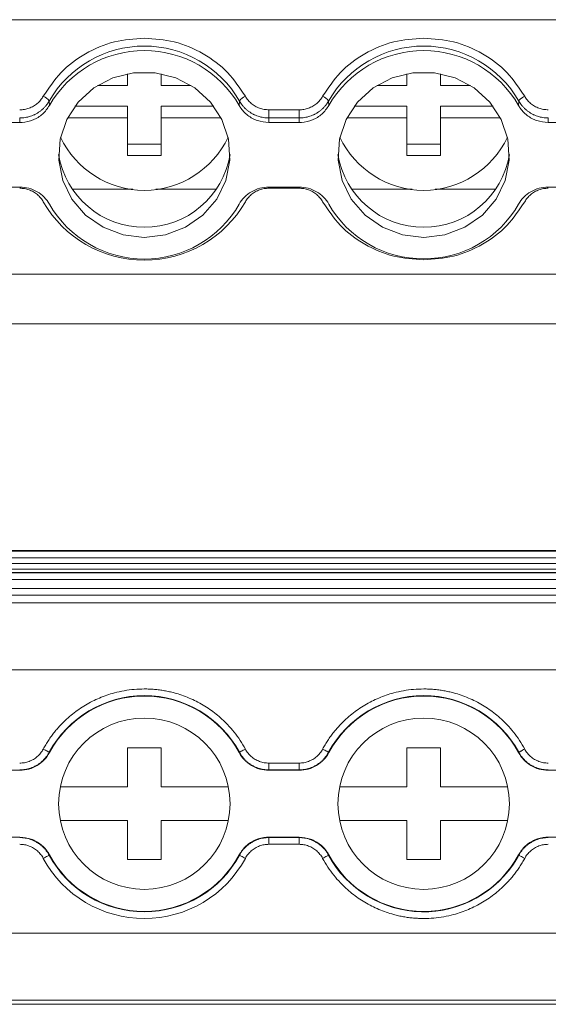
# Model space of a CAD drawing. Units: millimetres. Extents: x 1831 to 2690, y 1203 to 1401.
# Drawn here: x 2242 to 2265, y 1204 to 1248 of the extents above; entities that cross this region are included whole.
import ezdxf

# ---------------------------------------------------------------- set-up
doc = ezdxf.new("R2010")
doc.units = ezdxf.units.MM

# ---------------------------------------------------------------- blocks, each defined once
blk = doc.blocks.new('3')
at = {"color": 7, "linetype": 'Continuous', "lineweight": 15}
for p, q in [((2019.033, 1248.201), (2311.511, 1248.201)), ((2246.533, 1245.252), (2246.533, 1245.783)), ((2248.033, 1245.783), (2248.033, 1245.252)), ((2259.033, 1245.252), (2259.033, 1245.783)), ((2260.533, 1245.783), (2260.533, 1245.252)), ((2245.188, 1245.252), (2246.533, 1245.252)), ((2248.033, 1245.252), (2249.378, 1245.252)), ((2257.688, 1245.252), (2259.033, 1245.252)), ((2260.533, 1245.252), (2261.878, 1245.252)), ((2243.026, 1244.559), (2243.038, 1244.36)), ((2251.528, 1244.36), (2251.54, 1244.559)), ((2255.526, 1244.559), (2255.538, 1244.36)), ((2264.028, 1244.36), (2264.04, 1244.559)), ((2244.176, 1244.321), (2246.533, 1244.321)), ((2246.533, 1244.321), (2246.533, 1243.803)), ((2248.033, 1244.321), (2250.39, 1244.321)), ((2248.033, 1243.803), (2248.033, 1244.321)), ((2252.859, 1244.165), (2254.207, 1244.165)), ((2252.859, 1243.8), (2252.859, 1244.165)), ((2254.207, 1243.8), (2254.207, 1244.165)), ((2256.676, 1244.321), (2259.033, 1244.321)), ((2259.033, 1244.321), (2259.033, 1243.803)), ((2260.533, 1244.321), (2262.89, 1244.321)), ((2260.533, 1243.803), (2260.533, 1244.321)), ((2240.348, 1243.599), (2241.718, 1243.599)), ((2246.533, 1243.803), (2243.851, 1243.803)), ((2246.533, 1242.113), (2246.533, 1243.803)), ((2250.715, 1243.803), (2248.033, 1243.803)), ((2248.033, 1243.803), (2248.033, 1242.113)), ((2252.859, 1243.8), (2252.848, 1243.599)), ((2252.848, 1243.599), (2254.218, 1243.599)), ((2254.207, 1243.8), (2252.859, 1243.8)), ((2259.033, 1243.803), (2256.351, 1243.803)), ((2259.033, 1242.113), (2259.033, 1243.803)), ((2260.533, 1243.803), (2260.533, 1242.113)), ((2263.215, 1243.803), (2260.533, 1243.803)), ((2265.359, 1243.8), (2265.348, 1243.599)), ((2265.348, 1243.599), (2266.718, 1243.599)), ((2246.533, 1242.631), (2248.033, 1242.631)), ((2259.033, 1242.631), (2260.533, 1242.631)), ((2248.033, 1242.113), (2246.533, 1242.113)), ((2260.533, 1242.113), (2259.033, 1242.113)), ((2241.718, 1240.701), (2240.348, 1240.701)), ((2246.775, 1240.604), (2244.056, 1240.604)), ((2250.51, 1240.604), (2247.791, 1240.604)), ((2254.218, 1240.701), (2252.848, 1240.701)), ((2254.207, 1240.652), (2252.859, 1240.652)), ((2259.275, 1240.604), (2256.556, 1240.604)), ((2263.01, 1240.604), (2260.291, 1240.604)), ((2266.718, 1240.701), (2265.348, 1240.701)), ((2019.033, 1236.803), (2311.511, 1236.803)), ((2019.033, 1234.58), (2311.511, 1234.58)), ((2311.511, 1224.423), (2019.033, 1224.423)), ((2019.033, 1224.422), (2311.511, 1224.422)), ((2311.511, 1224.395), (2019.033, 1224.395)), ((2019.033, 1224.095), (2311.511, 1224.095)), ((2311.511, 1223.847), (2019.033, 1223.847)), ((2019.033, 1223.591), (2311.511, 1223.591)), ((2019.033, 1223.441), (2311.511, 1223.441)), ((2019.033, 1223.423), (2311.511, 1223.423)), ((2019.033, 1223.123), (2311.511, 1223.123)), ((2019.033, 1222.731), (2311.511, 1222.731)), ((2311.511, 1222.431), (2019.033, 1222.431)), ((2019.033, 1222.084), (2311.511, 1222.084)), ((2019.033, 1219.084), (2311.511, 1219.084)), ((2243.026, 1215.392), (2243.038, 1215.375)), ((2246.533, 1215.587), (2248.033, 1215.587)), ((2246.533, 1213.837), (2246.533, 1215.587)), ((2248.033, 1215.587), (2248.033, 1213.837)), ((2251.528, 1215.375), (2251.54, 1215.392)), ((2255.526, 1215.392), (2255.538, 1215.375)), ((2259.033, 1215.587), (2260.533, 1215.587)), ((2259.033, 1213.837), (2259.033, 1215.587)), ((2260.533, 1215.587), (2260.533, 1213.837)), ((2264.028, 1215.375), (2264.04, 1215.392)), ((2252.859, 1214.606), (2252.859, 1214.906)), ((2252.859, 1214.906), (2254.207, 1214.906)), ((2254.207, 1214.606), (2254.207, 1214.906)), ((2240.348, 1214.587), (2241.718, 1214.587)), ((2252.859, 1214.606), (2252.848, 1214.587)), ((2252.848, 1214.587), (2254.218, 1214.587)), ((2254.207, 1214.606), (2252.859, 1214.606)), ((2265.359, 1214.606), (2265.348, 1214.587)), ((2265.348, 1214.587), (2266.718, 1214.587)), ((2243.522, 1213.837), (2246.533, 1213.837)), ((2248.033, 1213.837), (2251.044, 1213.837)), ((2256.022, 1213.837), (2259.033, 1213.837)), ((2260.533, 1213.837), (2263.544, 1213.837)), ((2246.533, 1212.337), (2243.522, 1212.337)), ((2246.533, 1210.587), (2246.533, 1212.337)), ((2248.033, 1212.337), (2248.033, 1210.587)), ((2251.044, 1212.337), (2248.033, 1212.337)), ((2259.033, 1212.337), (2256.022, 1212.337)), ((2259.033, 1210.587), (2259.033, 1212.337)), ((2260.533, 1212.337), (2260.533, 1210.587)), ((2263.544, 1212.337), (2260.533, 1212.337)), ((2241.718, 1211.587), (2240.348, 1211.587)), ((2241.707, 1211.569), (2241.718, 1211.587)), ((2254.218, 1211.587), (2252.848, 1211.587)), ((2252.859, 1211.569), (2254.207, 1211.569)), ((2252.859, 1211.569), (2252.859, 1211.269)), ((2254.207, 1211.569), (2254.218, 1211.587)), ((2254.207, 1211.569), (2254.207, 1211.269)), ((2266.718, 1211.587), (2265.348, 1211.587)), ((2254.207, 1211.269), (2252.859, 1211.269)), ((2243.038, 1210.799), (2243.026, 1210.783)), ((2248.033, 1210.587), (2246.533, 1210.587)), ((2251.54, 1210.783), (2251.528, 1210.799)), ((2255.538, 1210.799), (2255.526, 1210.783)), ((2260.533, 1210.587), (2259.033, 1210.587)), ((2264.04, 1210.783), (2264.028, 1210.799)), ((2019.033, 1207.284), (2311.511, 1207.284)), ((2019.033, 1204.284), (2311.511, 1204.284)), ((2019.033, 1204.104), (2311.511, 1204.104))]:
    blk.add_line(p, q, dxfattribs=at)
at = {"color": 8, "linetype": 'Continuous', "lineweight": 15}
for p, q in [((2252.859, 1240.701), (2252.859, 1240.652)), ((2254.207, 1240.701), (2254.207, 1240.652))]:
    blk.add_line(p, q, dxfattribs=at)
at = {"color": 7, "linetype": 'Continuous', "lineweight": 15, "flags": 128}
for points in [[(2247.283, 1238.446), (2246.329, 1238.562), (2245.435, 1238.904), (2244.658, 1239.45), (2244.045, 1240.165), (2243.636, 1241.005), (2243.456, 1241.917), (2243.516, 1242.844), (2243.813, 1243.727), (2244.328, 1244.511), (2245.029, 1245.147), (2245.871, 1245.594), (2246.802, 1245.825), (2247.764, 1245.825), (2248.695, 1245.594), (2249.537, 1245.147), (2250.238, 1244.511), (2250.753, 1243.727), (2251.05, 1242.844), (2251.11, 1241.917), (2250.93, 1241.005), (2250.521, 1240.165), (2249.908, 1239.45), (2249.13, 1238.904), (2248.237, 1238.562), (2247.283, 1238.446)], [(2259.783, 1238.446), (2258.829, 1238.562), (2257.935, 1238.904), (2257.158, 1239.45), (2256.545, 1240.165), (2256.136, 1241.005), (2255.956, 1241.917), (2256.016, 1242.844), (2256.313, 1243.727), (2256.828, 1244.511), (2257.529, 1245.147), (2258.371, 1245.594), (2259.302, 1245.825), (2260.264, 1245.825), (2261.195, 1245.594), (2262.037, 1245.147), (2262.738, 1244.511), (2263.253, 1243.727), (2263.55, 1242.844), (2263.61, 1241.917), (2263.43, 1241.005), (2263.021, 1240.165), (2262.408, 1239.45), (2261.63, 1238.904), (2260.737, 1238.562), (2259.783, 1238.446)], [(2241.718, 1243.599), (2241.712, 1243.711), (2241.707, 1243.8)], [(2254.218, 1243.599), (2254.212, 1243.711), (2254.207, 1243.8)], [(2243.026, 1215.392), (2243.019, 1215.395), (2243.004, 1215.404), (2242.979, 1215.417), (2242.946, 1215.435), (2242.906, 1215.456), (2242.861, 1215.481), (2242.813, 1215.507), (2242.762, 1215.534)], [(2251.54, 1215.392), (2251.546, 1215.395), (2251.562, 1215.404), (2251.587, 1215.417), (2251.62, 1215.435), (2251.659, 1215.456), (2251.705, 1215.481), (2251.753, 1215.507), (2251.804, 1215.534)], [(2255.526, 1215.392), (2255.519, 1215.395), (2255.504, 1215.404), (2255.479, 1215.417), (2255.446, 1215.435), (2255.406, 1215.456), (2255.361, 1215.481), (2255.313, 1215.507), (2255.262, 1215.534)], [(2241.718, 1214.587), (2241.712, 1214.598), (2241.707, 1214.606)], [(2254.218, 1214.587), (2254.212, 1214.598), (2254.207, 1214.606)], [(2252.848, 1211.587), (2252.854, 1211.577), (2252.859, 1211.569)], [(2265.348, 1211.587), (2265.354, 1211.577), (2265.359, 1211.569)], [(2243.026, 1210.783), (2243.019, 1210.78), (2243.004, 1210.771), (2242.979, 1210.758), (2242.946, 1210.74), (2242.906, 1210.719), (2242.861, 1210.694), (2242.813, 1210.668), (2242.762, 1210.64)], [(2251.54, 1210.783), (2251.546, 1210.78), (2251.562, 1210.771), (2251.587, 1210.758), (2251.62, 1210.74), (2251.659, 1210.719), (2251.705, 1210.694), (2251.753, 1210.668), (2251.804, 1210.64)], [(2255.526, 1210.783), (2255.519, 1210.78), (2255.504, 1210.771), (2255.479, 1210.758), (2255.446, 1210.74), (2255.406, 1210.719), (2255.361, 1210.694), (2255.313, 1210.668), (2255.262, 1210.64)], [(2264.04, 1210.783), (2264.046, 1210.78), (2264.062, 1210.771), (2264.087, 1210.758), (2264.12, 1210.74), (2264.159, 1210.719), (2264.205, 1210.694), (2264.253, 1210.668), (2264.304, 1210.64)]]:
    blk.add_lwpolyline(points, dxfattribs=at)
at = {"color": 7, "linetype": 'Continuous', "lineweight": 15}
for centre in [(2247.283, 1213.087), (2259.783, 1213.087)]:
    blk.add_circle(centre, 3.835, dxfattribs=at)
for centre, radius, start, end in [((2247.283, 1242.105), 4.914, 29.9577, 150.0423), ((2247.283, 1241.923), 4.895, 29.8586, 150.1414), ((2259.783, 1242.105), 4.914, 29.9578, 150.0422), ((2259.783, 1241.923), 4.895, 29.8586, 150.1414), ((2242.557, 1244.249), 0.562, 33.428, 68.5931), ((2252.009, 1244.249), 0.562, 111.4116, 146.5704), ((2255.057, 1244.249), 0.562, 33.427, 68.5909), ((2247.283, 1244.7), 4.142, 205.2073, 334.7927), ((2259.783, 1244.7), 4.142, 205.207, 334.793), ((2247.283, 1242.787), 3.885, 189.2118, 350.7882), ((2259.783, 1242.787), 3.885, 189.2116, 350.7884), ((2247.283, 1242.648), 5.217, 209.9303, 330.0697), ((2247.283, 1242.377), 4.895, 209.8586, 330.1414), ((2259.75, 1242.34), 4.848, 209.6715, 270.3871), ((2259.816, 1242.34), 4.848, 269.6129, 330.3285), ((2247.283, 1213.087), 4.841, 28.4247, 151.5753), ((2247.283, 1213.087), 4.822, 28.3247, 151.6753), ((2259.783, 1213.087), 4.841, 28.4247, 151.5753), ((2259.783, 1213.087), 4.822, 28.3247, 151.6753), ((2247.283, 1213.087), 5.141, 208.4247, 331.5753), ((2247.283, 1213.087), 4.841, 208.4247, 331.5753), ((2247.283, 1213.087), 4.822, 208.3247, 331.6753), ((2259.783, 1213.087), 4.841, 208.4247, 329.282), ((2259.783, 1213.087), 4.822, 208.3247, 331.6753), ((2259.783, 1213.087), 4.841, 329.282, 331.5753)]:
    blk.add_arc(centre, radius, start, end, dxfattribs=at)
for points, knots in [([(2242.762, 1244.772), (2243.007, 1245.141), (2243.508, 1245.891), (2244.622, 1246.722), (2245.909, 1247.273), (2246.831, 1247.341), (2247.283, 1247.374)], [0, 0, 0, 0, 0.2454329, 0.4999992, 0.7545664, 1, 1, 1, 1]), ([(2247.283, 1247.374), (2247.735, 1247.341), (2248.656, 1247.273), (2249.943, 1246.722), (2251.058, 1245.891), (2251.558, 1245.141), (2251.804, 1244.772)], [0, 0, 0, 0, 0.2454336, 0.5000008, 0.7545671, 1, 1, 1, 1]), ([(2255.262, 1244.772), (2255.507, 1245.141), (2256.008, 1245.891), (2257.122, 1246.722), (2258.409, 1247.273), (2259.331, 1247.341), (2259.783, 1247.374)], [0, 0, 0, 0, 0.2454329, 0.4999992, 0.7545664, 1, 1, 1, 1]), ([(2259.783, 1247.374), (2260.235, 1247.341), (2261.156, 1247.273), (2262.443, 1246.722), (2263.558, 1245.891), (2264.058, 1245.141), (2264.304, 1244.772)], [0, 0, 0, 0, 0.245433, 0.499999, 0.754567, 1, 1, 1, 1]), ([(2241.707, 1244.165), (2241.743, 1244.166), (2241.815, 1244.168), (2241.922, 1244.182), (2242.026, 1244.205), (2242.127, 1244.237), (2242.226, 1244.277), (2242.353, 1244.343), (2242.498, 1244.444), (2242.65, 1244.594), (2242.724, 1244.713), (2242.762, 1244.772)], [0, 0, 0, 0, 0.084547, 0.167702, 0.250128, 0.332506, 0.415518, 0.499831, 0.666907, 0.831797, 1, 1, 1, 1]), ([(2241.707, 1243.8), (2241.747, 1243.801), (2241.827, 1243.803), (2241.948, 1243.817), (2242.069, 1243.841), (2242.189, 1243.875), (2242.306, 1243.919), (2242.42, 1243.973), (2242.529, 1244.036), (2242.632, 1244.107), (2242.728, 1244.186), (2242.816, 1244.271), (2242.895, 1244.363), (2242.966, 1244.458), (2243.006, 1244.526), (2243.026, 1244.559)], [0, 0, 0, 0, 0.07405, 0.149495, 0.226119, 0.303687, 0.381943, 0.460617, 0.539431, 0.618103, 0.696354, 0.773915, 0.85053, 0.925963, 1, 1, 1, 1]), ([(2251.54, 1244.559), (2251.56, 1244.526), (2251.6, 1244.458), (2251.67, 1244.363), (2251.75, 1244.271), (2251.838, 1244.186), (2251.934, 1244.107), (2252.037, 1244.036), (2252.146, 1243.973), (2252.26, 1243.919), (2252.377, 1243.875), (2252.497, 1243.841), (2252.618, 1243.817), (2252.739, 1243.803), (2252.819, 1243.801), (2252.859, 1243.8)], [0, 0, 0, 0, 0.074037, 0.14947, 0.226085, 0.303646, 0.381897, 0.460569, 0.539382, 0.618056, 0.696312, 0.77388, 0.850505, 0.925949, 1, 1, 1, 1]), ([(2251.804, 1244.772), (2251.822, 1244.742), (2251.858, 1244.682), (2251.922, 1244.598), (2251.992, 1244.52), (2252.069, 1244.449), (2252.153, 1244.385), (2252.273, 1244.309), (2252.435, 1244.233), (2252.643, 1244.176), (2252.787, 1244.169), (2252.859, 1244.165)], [0, 0, 0, 0, 0.084547, 0.167702, 0.250128, 0.332506, 0.415518, 0.499831, 0.666907, 0.831797, 1, 1, 1, 1]), ([(2254.207, 1244.165), (2254.243, 1244.166), (2254.315, 1244.168), (2254.422, 1244.182), (2254.526, 1244.205), (2254.627, 1244.237), (2254.726, 1244.277), (2254.853, 1244.343), (2254.998, 1244.444), (2255.15, 1244.594), (2255.224, 1244.713), (2255.262, 1244.772)], [0, 0, 0, 0, 0.084547, 0.167702, 0.250128, 0.332506, 0.415518, 0.499831, 0.666907, 0.831797, 1, 1, 1, 1]), ([(2254.207, 1243.8), (2254.247, 1243.801), (2254.327, 1243.803), (2254.448, 1243.817), (2254.569, 1243.841), (2254.689, 1243.875), (2254.806, 1243.919), (2254.92, 1243.973), (2255.029, 1244.036), (2255.132, 1244.107), (2255.228, 1244.186), (2255.316, 1244.271), (2255.395, 1244.363), (2255.466, 1244.458), (2255.506, 1244.526), (2255.526, 1244.559)], [0, 0, 0, 0, 0.0740504, 0.1494949, 0.2261194, 0.3036874, 0.3819433, 0.4606174, 0.5394311, 0.6181028, 0.6963539, 0.7739147, 0.8505299, 0.9259629, 1, 1, 1, 1]), ([(2264.04, 1244.559), (2264.044, 1244.571), (2264.051, 1244.589), (2264.084, 1244.624), (2264.118, 1244.654), (2264.16, 1244.685), (2264.221, 1244.726), (2264.271, 1244.754), (2264.304, 1244.772)], [0, 0, 0, 0, 0.239843, 0.368606, 0.500002, 0.631419, 0.760184, 1, 1, 1, 1]), ([(2264.04, 1244.559), (2264.06, 1244.526), (2264.1, 1244.458), (2264.17, 1244.363), (2264.25, 1244.271), (2264.338, 1244.186), (2264.434, 1244.107), (2264.537, 1244.036), (2264.646, 1243.973), (2264.76, 1243.919), (2264.877, 1243.875), (2264.997, 1243.841), (2265.118, 1243.817), (2265.239, 1243.803), (2265.319, 1243.801), (2265.359, 1243.8)], [0, 0, 0, 0, 0.074037, 0.14947, 0.226085, 0.303646, 0.381897, 0.460569, 0.539382, 0.618056, 0.696312, 0.77388, 0.850505, 0.925949, 1, 1, 1, 1]), ([(2264.304, 1244.772), (2264.322, 1244.742), (2264.358, 1244.682), (2264.422, 1244.598), (2264.492, 1244.52), (2264.569, 1244.449), (2264.653, 1244.385), (2264.773, 1244.309), (2264.935, 1244.233), (2265.143, 1244.176), (2265.286, 1244.169), (2265.359, 1244.165)], [0, 0, 0, 0, 0.084594, 0.167781, 0.25022, 0.332588, 0.415565, 0.499815, 0.666637, 0.831535, 1, 1, 1, 1]), ([(2243.038, 1244.36), (2242.943, 1244.224), (2242.754, 1243.952), (2242.314, 1243.69), (2241.95, 1243.603), (2241.75, 1243.599), (2241.718, 1243.599)], [0, 0, 0, 0, 0.313357, 0.626705, 0.939999, 1, 1, 1, 1]), ([(2252.848, 1243.599), (2252.679, 1243.615), (2252.342, 1243.647), (2251.894, 1243.897), (2251.642, 1244.165), (2251.544, 1244.333), (2251.528, 1244.36)], [0, 0, 0, 0, 0.313366, 0.626705, 0.940002, 1, 1, 1, 1]), ([(2255.538, 1244.36), (2255.443, 1244.224), (2255.254, 1243.952), (2254.814, 1243.69), (2254.45, 1243.603), (2254.25, 1243.599), (2254.218, 1243.599)], [0, 0, 0, 0, 0.313355, 0.626708, 0.939999, 1, 1, 1, 1]), ([(2265.348, 1243.599), (2265.179, 1243.615), (2264.842, 1243.647), (2264.394, 1243.897), (2264.142, 1244.165), (2264.044, 1244.333), (2264.028, 1244.36)], [0, 0, 0, 0, 0.313365, 0.626712, 0.940002, 1, 1, 1, 1]), ([(2242.762, 1240.045), (2242.744, 1240.076), (2242.708, 1240.136), (2242.644, 1240.22), (2242.574, 1240.297), (2242.497, 1240.368), (2242.413, 1240.433), (2242.292, 1240.509), (2242.131, 1240.585), (2241.923, 1240.642), (2241.779, 1240.649), (2241.707, 1240.652)], [0, 0, 0, 0, 0.084547, 0.167702, 0.250128, 0.332506, 0.415518, 0.499831, 0.666907, 0.831797, 1, 1, 1, 1]), ([(2241.718, 1240.701), (2241.854, 1240.701), (2241.986, 1240.684), (2242.246, 1240.615), (2242.371, 1240.563), (2242.601, 1240.43), (2242.708, 1240.348), (2242.894, 1240.161), (2242.974, 1240.055), (2243.038, 1239.94)], [0, 0, 0, 0, 0.25, 0.25, 0.5, 0.5, 0.75, 0.75, 1, 1, 1, 1]), ([(2251.528, 1239.94), (2251.592, 1240.055), (2251.671, 1240.16), (2251.857, 1240.347), (2251.964, 1240.43), (2252.193, 1240.562), (2252.32, 1240.614), (2252.578, 1240.683), (2252.712, 1240.701), (2252.848, 1240.701)], [0, 0, 0, 0, 0.25, 0.25, 0.5, 0.5, 0.75, 0.75, 1, 1, 1, 1]), ([(2252.859, 1240.652), (2252.823, 1240.651), (2252.75, 1240.65), (2252.644, 1240.635), (2252.54, 1240.613), (2252.438, 1240.581), (2252.34, 1240.54), (2252.213, 1240.474), (2252.067, 1240.373), (2251.916, 1240.223), (2251.841, 1240.105), (2251.804, 1240.045)], [0, 0, 0, 0, 0.084547, 0.167702, 0.250128, 0.332506, 0.415518, 0.499831, 0.666907, 0.831797, 1, 1, 1, 1]), ([(2255.262, 1240.045), (2255.244, 1240.076), (2255.208, 1240.136), (2255.144, 1240.22), (2255.074, 1240.297), (2254.997, 1240.368), (2254.913, 1240.433), (2254.792, 1240.509), (2254.631, 1240.585), (2254.423, 1240.642), (2254.279, 1240.649), (2254.207, 1240.652)], [0, 0, 0, 0, 0.084547, 0.167702, 0.250128, 0.332506, 0.415518, 0.499831, 0.666907, 0.831797, 1, 1, 1, 1]), ([(2254.218, 1240.701), (2254.354, 1240.701), (2254.486, 1240.684), (2254.746, 1240.615), (2254.871, 1240.563), (2255.101, 1240.43), (2255.208, 1240.348), (2255.394, 1240.161), (2255.474, 1240.055), (2255.538, 1239.94)], [0, 0, 0, 0, 0.25, 0.25, 0.5, 0.5, 0.75, 0.75, 1, 1, 1, 1]), ([(2264.028, 1239.94), (2264.092, 1240.055), (2264.171, 1240.16), (2264.357, 1240.347), (2264.464, 1240.43), (2264.693, 1240.562), (2264.82, 1240.614), (2265.078, 1240.683), (2265.212, 1240.701), (2265.348, 1240.701)], [0, 0, 0, 0, 0.25, 0.25, 0.5, 0.5, 0.75, 0.75, 1, 1, 1, 1]), ([(2265.359, 1240.652), (2265.323, 1240.651), (2265.25, 1240.65), (2265.144, 1240.635), (2265.04, 1240.613), (2264.938, 1240.581), (2264.84, 1240.54), (2264.713, 1240.474), (2264.567, 1240.373), (2264.416, 1240.223), (2264.341, 1240.105), (2264.304, 1240.045)], [0, 0, 0, 0, 0.084545, 0.167698, 0.250123, 0.332499, 0.415509, 0.499821, 0.666895, 0.831789, 1, 1, 1, 1]), ([(2259.783, 1237.443), (2259.331, 1237.476), (2258.409, 1237.544), (2257.122, 1238.096), (2256.008, 1238.927), (2255.507, 1239.677), (2255.262, 1240.045)], [0, 0, 0, 0, 0.245433, 0.500001, 0.754567, 1, 1, 1, 1]), ([(2264.304, 1240.045), (2264.058, 1239.677), (2263.558, 1238.927), (2262.443, 1238.096), (2261.156, 1237.544), (2260.235, 1237.476), (2259.783, 1237.443)], [0, 0, 0, 0, 0.245433, 0.499999, 0.754567, 1, 1, 1, 1]), ([(2242.762, 1215.534), (2242.799, 1215.6), (2242.872, 1215.732), (2242.993, 1215.923), (2243.122, 1216.109), (2243.258, 1216.288), (2243.403, 1216.462), (2243.662, 1216.747), (2244.063, 1217.116), (2244.643, 1217.517), (2245.272, 1217.836), (2245.859, 1218.039), (2246.382, 1218.155), (2246.83, 1218.217), (2247.132, 1218.224), (2247.283, 1218.228)], [0, 0, 0, 0, 0.041075, 0.081981, 0.122799, 0.163605, 0.204481, 0.245506, 0.372673, 0.500029, 0.627194, 0.754552, 0.836348, 0.917952, 1, 1, 1, 1]), ([(2247.283, 1218.228), (2247.358, 1218.227), (2247.509, 1218.225), (2247.735, 1218.21), (2247.959, 1218.185), (2248.182, 1218.151), (2248.404, 1218.106), (2248.777, 1218.014), (2249.294, 1217.837), (2249.922, 1217.517), (2250.502, 1217.117), (2250.959, 1216.696), (2251.311, 1216.292), (2251.578, 1215.927), (2251.729, 1215.665), (2251.804, 1215.534)], [0, 0, 0, 0, 0.0410748, 0.0819814, 0.1227986, 0.1636055, 0.2044815, 0.2455055, 0.3726733, 0.5000286, 0.6271938, 0.7545516, 0.8363476, 0.9179518, 1, 1, 1, 1]), ([(2255.262, 1215.534), (2255.299, 1215.6), (2255.372, 1215.732), (2255.493, 1215.923), (2255.622, 1216.109), (2255.758, 1216.288), (2255.903, 1216.462), (2256.162, 1216.747), (2256.563, 1217.116), (2257.143, 1217.517), (2257.772, 1217.836), (2258.359, 1218.039), (2258.882, 1218.155), (2259.33, 1218.217), (2259.632, 1218.224), (2259.783, 1218.228)], [0, 0, 0, 0, 0.0410748, 0.0819814, 0.1227986, 0.1636055, 0.2044815, 0.2455055, 0.3726733, 0.5000286, 0.6271938, 0.7545516, 0.8363476, 0.9179518, 1, 1, 1, 1]), ([(2259.783, 1218.228), (2259.858, 1218.227), (2260.009, 1218.225), (2260.235, 1218.21), (2260.459, 1218.185), (2260.682, 1218.151), (2260.904, 1218.106), (2261.277, 1218.014), (2261.794, 1217.837), (2262.422, 1217.517), (2263.002, 1217.117), (2263.459, 1216.696), (2263.811, 1216.292), (2264.078, 1215.927), (2264.229, 1215.665), (2264.304, 1215.534)], [0, 0, 0, 0, 0.041075, 0.081981, 0.122799, 0.163605, 0.204481, 0.245505, 0.372673, 0.500029, 0.627194, 0.754552, 0.836348, 0.917952, 1, 1, 1, 1]), ([(2241.707, 1214.906), (2241.743, 1214.907), (2241.815, 1214.909), (2241.922, 1214.923), (2242.026, 1214.947), (2242.127, 1214.98), (2242.226, 1215.022), (2242.353, 1215.09), (2242.498, 1215.195), (2242.65, 1215.35), (2242.724, 1215.473), (2242.762, 1215.534)], [0, 0, 0, 0, 0.0845471, 0.167702, 0.2501278, 0.3325058, 0.4155179, 0.4998311, 0.6669073, 0.831797, 1, 1, 1, 1]), ([(2241.707, 1214.606), (2241.747, 1214.607), (2241.827, 1214.609), (2241.948, 1214.624), (2242.069, 1214.648), (2242.189, 1214.684), (2242.306, 1214.729), (2242.42, 1214.784), (2242.529, 1214.849), (2242.632, 1214.923), (2242.728, 1215.005), (2242.816, 1215.094), (2242.895, 1215.188), (2242.966, 1215.287), (2243.006, 1215.357), (2243.026, 1215.392)], [0, 0, 0, 0, 0.0740505, 0.1494949, 0.2261194, 0.3036874, 0.3819433, 0.4606174, 0.5394311, 0.6181028, 0.6963539, 0.7739147, 0.8505299, 0.9259629, 1, 1, 1, 1]), ([(2243.038, 1215.375), (2242.974, 1215.256), (2242.895, 1215.148), (2242.709, 1214.953), (2242.602, 1214.868), (2242.372, 1214.731), (2242.246, 1214.677), (2241.988, 1214.606), (2241.854, 1214.587), (2241.718, 1214.587)], [0, 0, 0, 0, 0.25, 0.25, 0.5, 0.5, 0.75, 0.75, 1, 1, 1, 1]), ([(2252.848, 1214.587), (2252.712, 1214.587), (2252.579, 1214.606), (2252.32, 1214.677), (2252.195, 1214.73), (2251.965, 1214.868), (2251.857, 1214.953), (2251.672, 1215.147), (2251.592, 1215.256), (2251.528, 1215.375)], [0, 0, 0, 0, 0.25, 0.25, 0.5, 0.5, 0.75, 0.75, 1, 1, 1, 1]), ([(2251.54, 1215.392), (2251.56, 1215.357), (2251.6, 1215.287), (2251.67, 1215.188), (2251.75, 1215.094), (2251.838, 1215.005), (2251.934, 1214.923), (2252.037, 1214.849), (2252.146, 1214.784), (2252.26, 1214.729), (2252.377, 1214.684), (2252.497, 1214.648), (2252.618, 1214.624), (2252.739, 1214.609), (2252.819, 1214.607), (2252.859, 1214.606)], [0, 0, 0, 0, 0.0740371, 0.14947, 0.2260851, 0.3036459, 0.381897, 0.4605686, 0.5393823, 0.6180565, 0.6963124, 0.7738804, 0.850505, 0.9259495, 1, 1, 1, 1]), ([(2251.804, 1215.534), (2251.822, 1215.503), (2251.858, 1215.44), (2251.922, 1215.354), (2251.992, 1215.273), (2252.069, 1215.2), (2252.153, 1215.133), (2252.273, 1215.054), (2252.435, 1214.976), (2252.643, 1214.917), (2252.787, 1214.909), (2252.859, 1214.906)], [0, 0, 0, 0, 0.084547, 0.167702, 0.250128, 0.332506, 0.415518, 0.499831, 0.666907, 0.831797, 1, 1, 1, 1]), ([(2254.207, 1214.906), (2254.243, 1214.907), (2254.315, 1214.909), (2254.422, 1214.923), (2254.526, 1214.947), (2254.627, 1214.98), (2254.726, 1215.022), (2254.853, 1215.09), (2254.998, 1215.195), (2255.15, 1215.35), (2255.224, 1215.473), (2255.262, 1215.534)], [0, 0, 0, 0, 0.084547, 0.167702, 0.250128, 0.332506, 0.415518, 0.499831, 0.666907, 0.831797, 1, 1, 1, 1]), ([(2254.207, 1214.606), (2254.247, 1214.607), (2254.327, 1214.609), (2254.448, 1214.624), (2254.569, 1214.648), (2254.689, 1214.684), (2254.806, 1214.729), (2254.92, 1214.784), (2255.029, 1214.849), (2255.132, 1214.923), (2255.228, 1215.005), (2255.316, 1215.094), (2255.395, 1215.188), (2255.466, 1215.287), (2255.506, 1215.357), (2255.526, 1215.392)], [0, 0, 0, 0, 0.07405, 0.149495, 0.226119, 0.303687, 0.381943, 0.460617, 0.539431, 0.618103, 0.696354, 0.773915, 0.85053, 0.925963, 1, 1, 1, 1]), ([(2255.538, 1215.375), (2255.474, 1215.256), (2255.395, 1215.148), (2255.209, 1214.953), (2255.102, 1214.868), (2254.872, 1214.731), (2254.746, 1214.677), (2254.488, 1214.606), (2254.354, 1214.587), (2254.218, 1214.587)], [0, 0, 0, 0, 0.25, 0.25, 0.5, 0.5, 0.75, 0.75, 1, 1, 1, 1]), ([(2265.348, 1214.587), (2265.212, 1214.587), (2265.079, 1214.606), (2264.82, 1214.677), (2264.695, 1214.73), (2264.465, 1214.868), (2264.357, 1214.953), (2264.172, 1215.147), (2264.092, 1215.256), (2264.028, 1215.375)], [0, 0, 0, 0, 0.25, 0.25, 0.5, 0.5, 0.75, 0.75, 1, 1, 1, 1]), ([(2264.04, 1215.392), (2264.044, 1215.394), (2264.051, 1215.398), (2264.084, 1215.416), (2264.118, 1215.434), (2264.16, 1215.457), (2264.221, 1215.49), (2264.271, 1215.517), (2264.304, 1215.534)], [0, 0, 0, 0, 0.239851, 0.368623, 0.500006, 0.63141, 0.760176, 1, 1, 1, 1]), ([(2264.04, 1215.392), (2264.06, 1215.357), (2264.1, 1215.287), (2264.17, 1215.188), (2264.25, 1215.094), (2264.338, 1215.005), (2264.434, 1214.923), (2264.537, 1214.849), (2264.646, 1214.784), (2264.76, 1214.729), (2264.877, 1214.684), (2264.997, 1214.648), (2265.118, 1214.624), (2265.239, 1214.609), (2265.319, 1214.607), (2265.359, 1214.606)], [0, 0, 0, 0, 0.074037, 0.14947, 0.226085, 0.303646, 0.381897, 0.460569, 0.539382, 0.618056, 0.696312, 0.77388, 0.850505, 0.925949, 1, 1, 1, 1]), ([(2264.304, 1215.534), (2264.322, 1215.503), (2264.358, 1215.44), (2264.422, 1215.354), (2264.492, 1215.273), (2264.569, 1215.2), (2264.653, 1215.133), (2264.773, 1215.054), (2264.935, 1214.976), (2265.143, 1214.917), (2265.286, 1214.909), (2265.359, 1214.906)], [0, 0, 0, 0, 0.084594, 0.167781, 0.25022, 0.332588, 0.415565, 0.499815, 0.666637, 0.831535, 1, 1, 1, 1]), ([(2243.026, 1210.783), (2243.006, 1210.818), (2242.966, 1210.887), (2242.895, 1210.986), (2242.816, 1211.081), (2242.728, 1211.17), (2242.632, 1211.252), (2242.529, 1211.325), (2242.42, 1211.39), (2242.306, 1211.446), (2242.189, 1211.491), (2242.069, 1211.526), (2241.948, 1211.551), (2241.827, 1211.566), (2241.747, 1211.568), (2241.707, 1211.569)], [0, 0, 0, 0, 0.0740398, 0.1494752, 0.2260922, 0.3036545, 0.3819066, 0.4605788, 0.5393925, 0.6180661, 0.6963211, 0.7738876, 0.8505102, 0.9259523, 1, 1, 1, 1]), ([(2241.718, 1211.587), (2241.887, 1211.571), (2242.224, 1211.538), (2242.672, 1211.279), (2242.924, 1211.001), (2243.022, 1210.827), (2243.038, 1210.799)], [0, 0, 0, 0, 0.313358, 0.62671, 0.940001, 1, 1, 1, 1]), ([(2251.528, 1210.799), (2251.622, 1210.94), (2251.812, 1211.221), (2252.252, 1211.493), (2252.616, 1211.583), (2252.816, 1211.587), (2252.848, 1211.587)], [0, 0, 0, 0, 0.313362, 0.626708, 0.939999, 1, 1, 1, 1]), ([(2252.859, 1211.569), (2252.819, 1211.568), (2252.739, 1211.566), (2252.618, 1211.551), (2252.497, 1211.526), (2252.377, 1211.491), (2252.26, 1211.446), (2252.146, 1211.39), (2252.037, 1211.325), (2251.934, 1211.252), (2251.838, 1211.17), (2251.75, 1211.081), (2251.67, 1210.986), (2251.6, 1210.887), (2251.56, 1210.818), (2251.54, 1210.783)], [0, 0, 0, 0, 0.074049, 0.149491, 0.226115, 0.303681, 0.381937, 0.46061, 0.539424, 0.618096, 0.696348, 0.77391, 0.850526, 0.925961, 1, 1, 1, 1]), ([(2255.526, 1210.783), (2255.506, 1210.818), (2255.466, 1210.887), (2255.395, 1210.986), (2255.316, 1211.081), (2255.228, 1211.17), (2255.132, 1211.252), (2255.029, 1211.325), (2254.92, 1211.39), (2254.806, 1211.446), (2254.689, 1211.491), (2254.569, 1211.526), (2254.448, 1211.551), (2254.327, 1211.566), (2254.247, 1211.568), (2254.207, 1211.569)], [0, 0, 0, 0, 0.07404, 0.149475, 0.226092, 0.303655, 0.381907, 0.460579, 0.539393, 0.618066, 0.696321, 0.773888, 0.85051, 0.925952, 1, 1, 1, 1]), ([(2254.218, 1211.587), (2254.387, 1211.571), (2254.724, 1211.538), (2255.172, 1211.279), (2255.424, 1211.001), (2255.522, 1210.827), (2255.538, 1210.799)], [0, 0, 0, 0, 0.3133647, 0.6267137, 0.9400019, 1, 1, 1, 1]), ([(2264.028, 1210.799), (2264.122, 1210.94), (2264.312, 1211.221), (2264.752, 1211.493), (2265.116, 1211.583), (2265.316, 1211.587), (2265.348, 1211.587)], [0, 0, 0, 0, 0.313356, 0.626709, 0.939999, 1, 1, 1, 1]), ([(2265.359, 1211.569), (2265.319, 1211.568), (2265.239, 1211.566), (2265.118, 1211.551), (2264.997, 1211.526), (2264.877, 1211.491), (2264.76, 1211.446), (2264.646, 1211.39), (2264.537, 1211.325), (2264.434, 1211.252), (2264.338, 1211.17), (2264.25, 1211.081), (2264.17, 1210.986), (2264.1, 1210.887), (2264.06, 1210.818), (2264.04, 1210.783)], [0, 0, 0, 0, 0.07405, 0.149494, 0.226119, 0.303686, 0.381942, 0.460616, 0.53943, 0.618102, 0.696353, 0.773914, 0.850529, 0.925963, 1, 1, 1, 1]), ([(2242.762, 1210.64), (2242.744, 1210.672), (2242.708, 1210.734), (2242.644, 1210.821), (2242.574, 1210.901), (2242.497, 1210.975), (2242.413, 1211.042), (2242.292, 1211.121), (2242.131, 1211.199), (2241.923, 1211.258), (2241.779, 1211.265), (2241.707, 1211.269)], [0, 0, 0, 0, 0.084547, 0.167702, 0.250128, 0.332506, 0.415518, 0.499831, 0.666907, 0.831797, 1, 1, 1, 1]), ([(2252.859, 1211.269), (2252.823, 1211.268), (2252.75, 1211.266), (2252.644, 1211.252), (2252.54, 1211.228), (2252.438, 1211.195), (2252.34, 1211.153), (2252.213, 1211.085), (2252.067, 1210.98), (2251.916, 1210.825), (2251.841, 1210.702), (2251.804, 1210.64)], [0, 0, 0, 0, 0.084547, 0.167702, 0.250128, 0.332506, 0.415518, 0.499831, 0.666907, 0.831797, 1, 1, 1, 1]), ([(2255.262, 1210.64), (2255.244, 1210.672), (2255.208, 1210.734), (2255.144, 1210.821), (2255.074, 1210.901), (2254.997, 1210.975), (2254.913, 1211.042), (2254.792, 1211.121), (2254.631, 1211.199), (2254.423, 1211.258), (2254.279, 1211.265), (2254.207, 1211.269)], [0, 0, 0, 0, 0.084547, 0.167702, 0.250128, 0.332506, 0.415518, 0.499831, 0.666907, 0.831797, 1, 1, 1, 1]), ([(2265.359, 1211.269), (2265.323, 1211.268), (2265.25, 1211.266), (2265.144, 1211.252), (2265.04, 1211.228), (2264.938, 1211.195), (2264.84, 1211.153), (2264.713, 1211.085), (2264.567, 1210.98), (2264.416, 1210.825), (2264.341, 1210.702), (2264.304, 1210.64)], [0, 0, 0, 0, 0.084545, 0.167698, 0.250123, 0.332499, 0.415509, 0.499821, 0.666895, 0.831789, 1, 1, 1, 1]), ([(2259.783, 1207.947), (2259.707, 1207.948), (2259.557, 1207.95), (2259.331, 1207.965), (2259.107, 1207.989), (2258.884, 1208.024), (2258.662, 1208.069), (2258.288, 1208.161), (2257.772, 1208.338), (2257.144, 1208.657), (2256.564, 1209.058), (2256.106, 1209.479), (2255.755, 1209.883), (2255.487, 1210.248), (2255.337, 1210.509), (2255.262, 1210.64)], [0, 0, 0, 0, 0.041036, 0.08192, 0.122729, 0.163544, 0.204443, 0.245507, 0.372674, 0.500029, 0.627194, 0.754552, 0.836348, 0.917952, 1, 1, 1, 1]), ([(2264.304, 1210.64), (2264.267, 1210.574), (2264.193, 1210.443), (2264.073, 1210.251), (2263.944, 1210.066), (2263.808, 1209.886), (2263.663, 1209.713), (2263.404, 1209.428), (2263.002, 1209.058), (2262.423, 1208.658), (2261.794, 1208.338), (2261.207, 1208.136), (2260.684, 1208.02), (2260.235, 1207.958), (2259.934, 1207.95), (2259.783, 1207.947)], [0, 0, 0, 0, 0.041075, 0.081981, 0.122798, 0.163605, 0.204481, 0.245505, 0.372673, 0.500028, 0.627193, 0.754551, 0.836368, 0.917972, 1, 1, 1, 1])]:
    blk.add_open_spline(points, degree=3, knots=knots, dxfattribs=at)

msp = doc.modelspace()

# ---------------------------------------------------------------- block references
msp.add_blockref('3', (0, 0))

doc.saveas('drawing.dxf')
